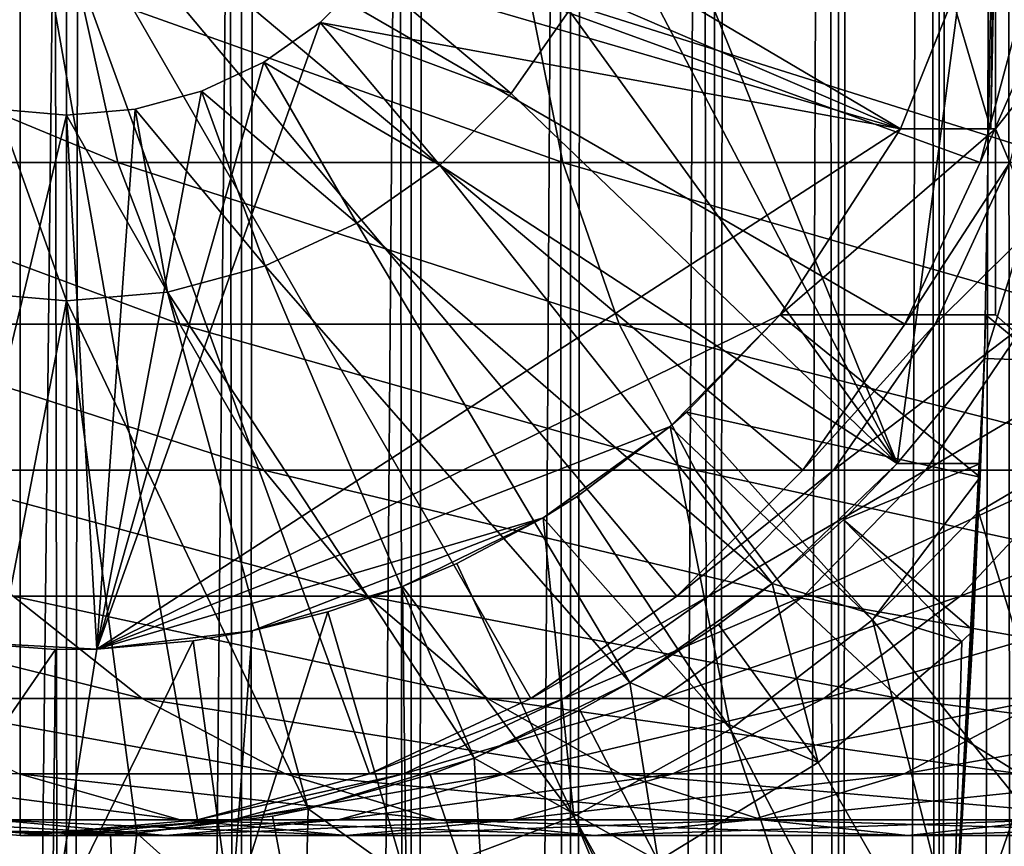
# Model space of a CAD drawing. Extents: x 0 to 550, y 0 to 1216.
# Drawn here: x 25 to 35, y 69 to 78 of the extents above; entities that cross this region are included whole.
import ezdxf

# ---------------------------------------------------------------- set-up
doc = ezdxf.new("R2010")
doc.units = 0
doc.header["$MEASUREMENT"] = 0

msp = doc.modelspace()

# ---------------------------------------------------------------- linework, layer by layer
for points in [[(15.399998, 1.5, 35.650024), (15.399998, 1214.5, 35.650024), (37.899998, 1.5, 35.650024)], [(37.899998, 1.5, 35.650024), (15.399998, 1214.5, 35.650024), (37.899998, 1214.5, 35.650024)], [(37.899998, 1214.5, 65.650024), (19.4, 45.526279, 65.650024), (21.137777, 46.336617, 65.650024)], [(37.899998, 1214.5, 65.650024), (35.899998, 1180, 65.650024), (19.4, 45.526279, 65.650024)], [(21.137777, 46.336617, 65.650024), (22.989868, 46.832886, 65.650024), (37.899998, 1214.5, 65.650024)], [(37.899998, 1214.5, 65.650024), (22.989868, 46.832886, 65.650024), (24.9, 47, 65.650024)], [(25.4, 1214.5, 61.500023), (25.4, 1.5, 61.500023), (23.515915, 1214.5, 61.335186)], [(23.515915, 1214.5, 61.335186), (25.4, 1.5, 61.500023), (23.515915, 1.5, 61.335186)], [(23.515915, 1214.5, 39.964859), (23.515915, 1.5, 39.964859), (25.4, 1214.5, 39.800022)], [(25.4, 1214.5, 39.800022), (23.515915, 1.5, 39.964859), (25.4, 1.5, 39.800022)], [(37.899998, 1214.5, 65.650024), (24.9, 47, 65.650024), (26.810129, 46.832886, 65.650024)], [(25.4, 1214.5, 39.800022), (25.4, 1.5, 39.800022), (27.284081, 1214.5, 39.964859)], [(27.284081, 1214.5, 39.964859), (25.4, 1.5, 39.800022), (27.284081, 1.5, 39.964859)], [(27.284081, 1214.5, 61.335186), (27.284081, 1.5, 61.335186), (25.4, 1214.5, 61.500023)], [(25.4, 1214.5, 61.500023), (27.284081, 1.5, 61.335186), (25.4, 1.5, 61.500023)], [(26.810129, 46.832886, 65.650024), (28.66222, 46.336617, 65.650024), (37.899998, 1214.5, 65.650024)], [(27.284081, 1214.5, 39.964859), (27.284081, 1.5, 39.964859), (29.110916, 1214.5, 40.454357)], [(29.110916, 1214.5, 40.454357), (27.284081, 1.5, 39.964859), (29.110916, 1.5, 40.454357)], [(29.110916, 1214.5, 60.845688), (29.110916, 1.5, 60.845688), (27.284081, 1214.5, 61.335186)], [(27.284081, 1214.5, 61.335186), (29.110916, 1.5, 60.845688), (27.284081, 1.5, 61.335186)], [(37.899998, 1214.5, 65.650024), (28.66222, 46.336617, 65.650024), (30.399998, 45.526279, 65.650024)], [(29.110916, 1214.5, 40.454357), (29.110916, 1.5, 40.454357), (30.824999, 1214.5, 41.253647)], [(30.824999, 1214.5, 41.253647), (29.110916, 1.5, 40.454357), (30.824999, 1.5, 41.253647)], [(30.824999, 1214.5, 60.046398), (30.824999, 1.5, 60.046398), (29.110916, 1214.5, 60.845688)], [(29.110916, 1214.5, 60.845688), (30.824999, 1.5, 60.046398), (29.110916, 1.5, 60.845688)], [(37.899998, 1214.5, 65.650024), (30.399998, 45.526279, 65.650024), (31.970661, 44.426491, 65.650024)], [(30.824999, 1214.5, 41.253647), (30.824999, 1.5, 41.253647), (32.374245, 1214.5, 42.338444)], [(32.374245, 1214.5, 42.338444), (30.824999, 1.5, 41.253647), (32.374245, 1.5, 42.338444)], [(32.374245, 1214.5, 58.961605), (32.374245, 1.5, 58.961605), (30.824999, 1214.5, 60.046398)], [(30.824999, 1214.5, 60.046398), (32.374245, 1.5, 58.961605), (30.824999, 1.5, 60.046398)], [(31.970661, 44.426491, 65.650024), (33.326488, 43.070663, 65.650024), (37.899998, 1214.5, 65.650024)], [(32.374245, 1214.5, 42.338444), (32.374245, 1.5, 42.338444), (33.711582, 1214.5, 43.675777)], [(33.711582, 1214.5, 43.675777), (32.374245, 1.5, 42.338444), (33.711582, 1.5, 43.675777)], [(33.711582, 1214.5, 57.624268), (33.711582, 1.5, 57.624268), (32.374245, 1214.5, 58.961605)], [(32.374245, 1214.5, 58.961605), (33.711582, 1.5, 57.624268), (32.374245, 1.5, 58.961605)], [(37.899998, 1214.5, 65.650024), (33.326488, 43.070663, 65.650024), (34.426277, 41.5, 65.650024)], [(33.711582, 1214.5, 43.675777), (33.711582, 1.5, 43.675777), (34.796375, 1214.5, 45.225025)], [(34.796375, 1214.5, 45.225025), (33.711582, 1.5, 43.675777), (34.796375, 1.5, 45.225025)], [(34.796375, 1214.5, 56.075024), (34.796375, 1.5, 56.075024), (33.711582, 1214.5, 57.624268)], [(33.711582, 1214.5, 57.624268), (34.796375, 1.5, 56.075024), (33.711582, 1.5, 57.624268)], [(37.899998, 1214.5, 65.650024), (34.426277, 41.5, 65.650024), (35.236618, 39.762222, 65.650024)], [(34.796375, 1214.5, 45.225025), (34.796375, 1.5, 45.225025), (35.595665, 1214.5, 46.939106)], [(35.595665, 1214.5, 46.939106), (34.796375, 1.5, 45.225025), (35.595665, 1.5, 46.939106)], [(35.595665, 1214.5, 54.360943), (35.595665, 1.5, 54.360943), (34.796375, 1214.5, 56.075024)], [(34.796375, 1214.5, 56.075024), (35.595665, 1.5, 54.360943), (34.796375, 1.5, 56.075024)], [(35.236618, 39.762222, 65.650024), (35.732883, 37.91013, 65.650024), (37.899998, 1214.5, 65.650024)], [(19.4, 45.526279, 65.650024), (35.899998, 1180, 65.650024), (35.732883, 1178.089844, 65.650024)], [(19.4, 45.526279, 65.650024), (35.732883, 1178.089844, 65.650024), (35.236618, 1176.237793, 65.650024)], [(35.236618, 1176.237793, 65.650024), (34.426277, 1174.5, 65.650024), (19.4, 45.526279, 65.650024)], [(34.426277, 1174.5, 65.650024), (33.326488, 1172.929321, 65.650024), (19.4, 45.526279, 65.650024)], [(19.4, 45.526279, 65.650024), (33.326488, 1172.929321, 65.650024), (31.970661, 1171.573486, 65.650024)], [(19.4, 45.526279, 65.650024), (31.970661, 1171.573486, 65.650024), (30.399998, 1170.473755, 65.650024)], [(30.399998, 1170.473755, 65.650024), (28.66222, 1169.663452, 65.650024), (19.4, 45.526279, 65.650024)], [(19.4, 45.526279, 65.650024), (28.66222, 1169.663452, 65.650024), (26.810129, 1169.167114, 65.650024)], [(24.9, 1169, 65.650024), (22.989868, 1169.167114, 65.650024), (15.399998, 41.545269, 65.650024)], [(24.9, 1169, 65.650024), (15.399998, 41.545269, 65.650024), (26.810129, 1169.167114, 65.650024)], [(26.810129, 1169.167114, 65.650024), (15.399998, 41.545269, 65.650024), (16.473509, 43.070663, 65.650024)], [(26.810129, 1169.167114, 65.650024), (16.473509, 43.070663, 65.650024), (17.829334, 44.426491, 65.650024)], [(19.4, 45.526279, 65.650024), (26.810129, 1169.167114, 65.650024), (17.829334, 44.426491, 65.650024)], [(34.344273, 73, 3.650023), (31.555046, 79.914696, 3.650023), (35.399998, 81, 3.650023)], [(35.282677, 74.131287, 3.650023), (34.344273, 73, 3.650023), (35.399998, 81, 3.650023)], [(35.399998, 81, 0.650024), (37.399998, 81, 0.650024), (35.282677, 74.131287, 0.650024)], [(35.282677, 74.131287, 0.650024), (37.399998, 81, 0.650024), (37.281509, 74.062981, 0.650024)], [(35.282677, 74.131287, 0.650024), (35.282677, 74.131287, 3.650023), (35.399998, 81, 0.650024)], [(35.399998, 81, 0.650024), (35.282677, 74.131287, 3.650023), (35.399998, 81, 3.650023)], [(35.375538, 77.863373, 33.107071), (35.351864, 76.599998, 35.650024), (35.399998, 81, 35.650024)], [(35.399998, 81, 35.650024), (35.351864, 76.599998, 35.650024), (35.399998, 76.599998, 35.650024)], [(35.399998, 76.599998, 35.650024), (36.884106, 78.462257, 35.650024), (35.399998, 81, 35.650024)], [(14.563379, 76.237778, 64.650024), (14.067113, 78.089867, 64.650024), (24.899998, 80, 64.650024)], [(24.899998, 80, 64.650024), (15.373718, 74.5, 64.650024), (14.563379, 76.237778, 64.650024)], [(24.899998, 80, 64.650024), (16.473509, 72.929337, 64.650024), (15.373718, 74.5, 64.650024)], [(17.829334, 71.573509, 64.650024), (16.473509, 72.929337, 64.650024), (24.899998, 80, 64.650024)], [(24.899998, 80, 64.650024), (19.399998, 70.473717, 64.650024), (17.829334, 71.573509, 64.650024)], [(24.899998, 80, 64.650024), (21.137777, 69.663383, 64.650024), (19.399998, 70.473717, 64.650024)], [(22.989868, 69.167114, 64.650024), (21.137777, 69.663383, 64.650024), (24.899998, 80, 64.650024)], [(24.899998, 80, 64.650024), (24.899998, 69, 64.650024), (22.989868, 69.167114, 64.650024)], [(28.66222, 69.663383, 64.650024), (26.810129, 69.167114, 64.650024), (24.899998, 80, 64.650024)], [(24.899998, 80, 64.650024), (26.810129, 69.167114, 64.650024), (24.899998, 69, 64.650024)], [(33.326488, 72.929337, 64.650024), (31.970663, 71.573509, 64.650024), (24.899998, 80, 64.650024)], [(24.899998, 80, 64.650024), (31.970663, 71.573509, 64.650024), (30.399998, 70.473717, 64.650024)], [(24.899998, 80, 64.650024), (30.399998, 70.473717, 64.650024), (28.66222, 69.663383, 64.650024)], [(35.732883, 78.089867, 64.650024), (35.236618, 76.237778, 64.650024), (24.899998, 80, 64.650024)], [(24.899998, 80, 64.650024), (35.236618, 76.237778, 64.650024), (34.426277, 74.5, 64.650024)], [(24.899998, 80, 64.650024), (34.426277, 74.5, 64.650024), (33.326488, 72.929337, 64.650024)], [(34.344273, 73, 3.650023), (31.273077, 78.862373, 3.650023), (31.555046, 79.914696, 3.650023)], [(34.379974, 76.599998, 5.650023), (29.393692, 79.546417, 5.650023), (29.080606, 78.875, 5.650023)], [(34.942265, 78.009163, 5.650023), (29.393692, 79.546417, 5.650023), (34.379974, 76.599998, 5.650023)], [(29.080606, 78.875, 5.650023), (28.655687, 78.26815, 5.650023), (34.379974, 76.599998, 5.650023)], [(30.812656, 77.875, 3.650023), (31.273077, 78.862373, 3.650023), (34.344273, 73, 3.650023)], [(35.399998, 76.599998, 35.650024), (36.756981, 73.388374, 35.650024), (36.884106, 78.462257, 35.650024)], [(34.379974, 76.599998, 5.650023), (28.655687, 78.26815, 5.650023), (28.131845, 77.744308, 5.650023)], [(28.131845, 77.744308, 0.850024), (28.131845, 77.744308, 5.650023), (28.655687, 78.26815, 0.850024)], [(28.655687, 78.26815, 0.850024), (28.131845, 77.744308, 5.650023), (28.655687, 78.26815, 5.650023)], [(28.655687, 78.26815, 0.850024), (30.187777, 76.982574, 0.850024), (28.131845, 77.744308, 0.850024)], [(28.655687, 78.26815, 0.850024), (30.812656, 77.875, 0.850024), (30.187777, 76.982574, 0.850024)], [(25.543579, 78.089867, 129.479294), (21.49333, 78.089867, 122.779366), (25.952, 76.237778, 129.197388)], [(25.952, 76.237778, 129.197388), (21.49333, 78.089867, 122.779366), (21.932751, 76.237778, 122.548744)], [(30.371887, 78.089867, 135.642181), (25.543579, 78.089867, 129.479294), (30.743347, 76.237778, 135.313095)], [(30.743347, 76.237778, 135.313095), (25.543579, 78.089867, 129.479294), (25.952, 76.237778, 129.197388)], [(35.907845, 78.089867, 141.178131), (30.371887, 78.089867, 135.642181), (36.236927, 76.237778, 140.806671)], [(36.236927, 76.237778, 140.806671), (30.371887, 78.089867, 135.642181), (30.743347, 76.237778, 135.313095)], [(35.236618, 76.237778, 92.650024), (35.236618, 76.237778, 64.650024), (35.732883, 78.089867, 64.650024)], [(35.236618, 76.237778, 92.650024), (35.732883, 78.089867, 64.650024), (35.732883, 78.089867, 92.650024)], [(35.554974, 76.237778, 97.913063), (35.236618, 76.237778, 92.650024), (36.047619, 78.089867, 97.853249)], [(36.047619, 78.089867, 97.853249), (35.236618, 76.237778, 92.650024), (35.732883, 78.089867, 92.650024)], [(34.939537, 78.000465, 32.650024), (34.942265, 78.009163, 5.650023), (34.379974, 76.599998, 5.650023)], [(34.939537, 78.000465, 32.650024), (34.379974, 76.599998, 32.650024), (35.351673, 76.599716, 33.530441)], [(34.939537, 78.000465, 32.650024), (34.379974, 76.599998, 5.650023), (34.379974, 76.599998, 32.650024)], [(35.351673, 76.599716, 33.530441), (35.375538, 77.863373, 33.107071), (34.939537, 78.000465, 32.650024)], [(30.187777, 76.982574, 3.650023), (30.187777, 76.982574, 0.850024), (30.812656, 77.875, 0.850024)], [(30.187777, 76.982574, 3.650023), (30.812656, 77.875, 0.850024), (30.812656, 77.875, 3.650023)], [(30.187777, 76.982574, 3.650023), (30.812656, 77.875, 3.650023), (34.344273, 73, 3.650023)], [(35.351673, 76.599716, 33.530441), (35.351864, 76.599998, 35.650024), (35.375538, 77.863373, 33.107071)], [(34.379974, 76.599998, 5.650023), (28.131845, 77.744308, 5.650023), (25.724665, 71.005272, 5.650023)], [(25.724665, 71.005272, 5.650023), (28.131845, 77.744308, 5.650023), (27.524998, 77.319389, 5.650023)], [(27.524998, 77.319389, 0.850024), (27.524998, 77.319389, 5.650023), (28.131845, 77.744308, 0.850024)], [(28.131845, 77.744308, 0.850024), (27.524998, 77.319389, 5.650023), (28.131845, 77.744308, 5.650023)], [(28.131845, 77.744308, 0.850024), (29.417421, 76.212219, 0.850024), (27.524998, 77.319389, 0.850024)], [(28.131845, 77.744308, 0.850024), (30.187777, 76.982574, 0.850024), (29.417421, 76.212219, 0.850024)], [(25.724665, 71.005272, 5.650023), (27.524998, 77.319389, 5.650023), (26.853584, 77.00631, 5.650023)], [(26.853584, 77.00631, 0.850024), (26.853584, 77.00631, 5.650023), (27.524998, 77.319389, 0.850024)], [(27.524998, 77.319389, 0.850024), (26.853584, 77.00631, 5.650023), (27.524998, 77.319389, 5.650023)], [(27.524998, 77.319389, 0.850024), (28.524998, 75.587341, 0.850024), (26.853584, 77.00631, 0.850024)], [(27.524998, 77.319389, 0.850024), (29.417421, 76.212219, 0.850024), (28.524998, 75.587341, 0.850024)], [(26.138002, 76.814568, 5.650023), (25.724665, 71.005272, 5.650023), (26.853584, 77.00631, 5.650023)], [(26.138002, 76.814568, 0.850024), (26.138002, 76.814568, 5.650023), (26.853584, 77.00631, 0.850024)], [(26.853584, 77.00631, 0.850024), (26.138002, 76.814568, 5.650023), (26.853584, 77.00631, 5.650023)], [(26.853584, 77.00631, 0.850024), (27.537624, 75.126923, 0.850024), (26.138002, 76.814568, 0.850024)], [(26.853584, 77.00631, 0.850024), (28.524998, 75.587341, 0.850024), (27.537624, 75.126923, 0.850024)], [(29.417421, 76.212219, 3.650023), (29.417421, 76.212219, 0.850024), (30.187777, 76.982574, 0.850024)], [(29.417421, 76.212219, 3.650023), (30.187777, 76.982574, 0.850024), (30.187777, 76.982574, 3.650023)], [(30.187777, 76.982574, 3.650023), (34.344273, 73, 3.650023), (29.417421, 76.212219, 3.650023)], [(24.661993, 76.814568, 5.650023), (24.041286, 71.092735, 5.650023), (25.399998, 76.75, 5.650023)], [(25.399998, 76.75, 5.650023), (24.041286, 71.092735, 5.650023), (25.724665, 71.005272, 5.650023)], [(24.661993, 76.814568, 0.850024), (25.399998, 74.75, 0.850024), (24.314697, 74.844948, 0.850024)], [(24.661993, 76.814568, 0.850024), (24.661993, 76.814568, 5.650023), (25.399998, 76.75, 0.850024)], [(25.399998, 76.75, 0.850024), (24.661993, 76.814568, 5.650023), (25.399998, 76.75, 5.650023)], [(25.399998, 76.75, 0.850024), (25.399998, 74.75, 0.850024), (24.661993, 76.814568, 0.850024)], [(25.399998, 76.75, 5.650023), (25.724665, 71.005272, 5.650023), (26.138002, 76.814568, 5.650023)], [(25.399998, 76.75, 0.850024), (25.399998, 76.75, 5.650023), (26.138002, 76.814568, 0.850024)], [(26.138002, 76.814568, 0.850024), (25.399998, 76.75, 5.650023), (26.138002, 76.814568, 5.650023)], [(26.138002, 76.814568, 0.850024), (26.4853, 74.844948, 0.850024), (25.399998, 76.75, 0.850024)], [(25.399998, 76.75, 0.850024), (26.4853, 74.844948, 0.850024), (25.399998, 74.75, 0.850024)], [(26.138002, 76.814568, 0.850024), (27.537624, 75.126923, 0.850024), (26.4853, 74.844948, 0.850024)], [(33.083748, 74.599998, 5.650023), (34.379974, 76.599998, 5.650023), (25.724665, 71.005272, 5.650023)], [(33.083748, 74.599998, 5.650023), (35.399998, 74.599998, 5.650023), (35.399998, 76.599998, 5.650023)], [(35.399998, 76.599998, 5.650023), (34.379974, 76.599998, 5.650023), (33.083748, 74.599998, 5.650023)], [(35.351673, 76.599716, 33.530441), (34.379974, 76.599998, 32.650024), (34.379974, 76.599998, 5.650023)], [(34.379974, 76.599998, 5.650023), (35.399998, 76.599998, 5.650023), (35.351673, 76.599716, 33.530441)], [(35.351673, 76.599716, 33.530441), (35.399998, 76.599998, 5.650023), (35.399998, 76.599998, 35.650024)], [(35.351673, 76.599716, 33.530441), (35.399998, 76.599998, 35.650024), (35.351864, 76.599998, 35.650024)], [(35.399998, 76.599998, 35.650024), (35.399998, 76.599998, 5.650023), (35.399998, 74.599998, 35.650024)], [(35.399998, 74.599998, 35.650024), (35.399998, 76.599998, 5.650023), (35.399998, 74.599998, 5.650023)], [(35.399998, 74.599998, 35.650024), (36.756981, 73.388374, 35.650024), (35.399998, 76.599998, 35.650024)], [(25.952, 76.237778, 129.197388), (21.932751, 76.237778, 122.548744), (26.618895, 74.5, 128.737061)], [(26.618895, 74.5, 128.737061), (21.932751, 76.237778, 122.548744), (22.65027, 74.5, 122.172157)], [(30.743347, 76.237778, 135.313095), (25.952, 76.237778, 129.197388), (31.349895, 74.5, 134.775742)], [(31.349895, 74.5, 134.775742), (25.952, 76.237778, 129.197388), (26.618895, 74.5, 128.737061)], [(36.236927, 76.237778, 140.806671), (30.743347, 76.237778, 135.313095), (36.774284, 74.5, 140.200119)], [(36.774284, 74.5, 140.200119), (30.743347, 76.237778, 135.313095), (31.349895, 74.5, 134.775742)], [(34.426277, 74.5, 92.650024), (34.426277, 74.5, 64.650024), (35.236618, 76.237778, 64.650024)], [(34.426277, 74.5, 92.650024), (35.236618, 76.237778, 64.650024), (35.236618, 76.237778, 92.650024)], [(34.750542, 74.5, 98.010742), (34.426277, 74.5, 92.650024), (35.554974, 76.237778, 97.913063)], [(35.554974, 76.237778, 97.913063), (34.426277, 74.5, 92.650024), (35.236618, 76.237778, 92.650024)], [(35.718605, 74.5, 103.293282), (34.750542, 74.5, 98.010742), (36.505394, 76.237778, 103.099358)], [(36.505394, 76.237778, 103.099358), (34.750542, 74.5, 98.010742), (35.554974, 76.237778, 97.913063)], [(28.524998, 75.587341, 3.650023), (28.524998, 75.587341, 0.850024), (29.417421, 76.212219, 0.850024)], [(28.524998, 75.587341, 3.650023), (29.417421, 76.212219, 0.850024), (29.417421, 76.212219, 3.650023)], [(29.417421, 76.212219, 3.650023), (32.996391, 71.710495, 3.650023), (28.524998, 75.587341, 3.650023)], [(29.417421, 76.212219, 3.650023), (34.344273, 73, 3.650023), (32.996391, 71.710495, 3.650023)], [(27.537624, 75.126923, 3.650023), (27.537624, 75.126923, 0.850024), (28.524998, 75.587341, 0.850024)], [(27.537624, 75.126923, 3.650023), (28.524998, 75.587341, 0.850024), (28.524998, 75.587341, 3.650023)], [(28.524998, 75.587341, 3.650023), (31.464952, 70.64547, 3.650023), (27.537624, 75.126923, 3.650023)], [(28.524998, 75.587341, 3.650023), (32.996391, 71.710495, 3.650023), (31.464952, 70.64547, 3.650023)], [(26.4853, 74.844948, 3.650023), (26.4853, 74.844948, 0.850024), (27.537624, 75.126923, 0.850024)], [(26.4853, 74.844948, 3.650023), (27.537624, 75.126923, 0.850024), (27.537624, 75.126923, 3.650023)], [(27.537624, 75.126923, 3.650023), (29.786961, 69.830643, 3.650023), (26.4853, 74.844948, 3.650023)], [(27.537624, 75.126923, 3.650023), (31.464952, 70.64547, 3.650023), (29.786961, 69.830643, 3.650023)], [(25.399998, 74.75, 3.650023), (24.290905, 69.051361, 3.650023), (24.314697, 74.844948, 3.650023)], [(24.314697, 74.844948, 3.650023), (24.314697, 74.844948, 0.850024), (25.399998, 74.75, 0.850024)], [(24.314697, 74.844948, 3.650023), (25.399998, 74.75, 0.850024), (25.399998, 74.75, 3.650023)], [(25.399998, 74.75, 3.650023), (25.399998, 74.75, 0.850024), (26.4853, 74.844948, 0.850024)], [(25.399998, 74.75, 3.650023), (26.4853, 74.844948, 0.850024), (26.4853, 74.844948, 3.650023)], [(26.4853, 74.844948, 3.650023), (28.002964, 69.285713, 3.650023), (25.399998, 74.75, 3.650023)], [(26.4853, 74.844948, 3.650023), (29.786961, 69.830643, 3.650023), (28.002964, 69.285713, 3.650023)], [(25.399998, 74.75, 3.650023), (26.156071, 69.023842, 3.650023), (24.290905, 69.051361, 3.650023)], [(25.399998, 74.75, 3.650023), (28.002964, 69.285713, 3.650023), (26.156071, 69.023842, 3.650023)], [(33.083748, 74.599998, 5.650023), (25.724665, 71.005272, 5.650023), (31.899607, 73.400322, 5.650023)], [(32.073708, 73.552742, 32.650024), (33.083748, 74.599998, 5.650023), (31.899607, 73.400322, 5.650023)], [(35.235031, 72.855614, 35.419476), (33.083748, 74.599998, 32.650024), (32.073708, 73.552742, 32.650024)], [(33.083748, 74.599998, 32.650024), (33.083748, 74.599998, 5.650023), (32.073708, 73.552742, 32.650024)], [(35.29813, 74.599991, 34.437004), (33.083748, 74.599998, 32.650024), (35.235031, 72.855614, 35.419476)], [(35.29813, 74.599991, 34.437004), (35.399998, 74.599998, 5.650023), (33.083748, 74.599998, 32.650024)], [(33.083748, 74.599998, 32.650024), (35.399998, 74.599998, 5.650023), (33.083748, 74.599998, 5.650023)], [(35.21949, 72.480751, 35.650024), (35.298145, 74.599998, 35.650024), (35.235031, 72.855614, 35.419476)], [(36.756981, 73.388374, 35.650024), (35.298145, 74.599998, 35.650024), (35.21949, 72.480751, 35.650024)], [(35.235031, 72.855614, 35.419476), (35.298145, 74.599998, 35.650024), (35.29813, 74.599991, 34.437004)], [(35.298145, 74.599998, 35.650024), (35.399998, 74.599998, 35.650024), (35.29813, 74.599991, 34.437004)], [(35.29813, 74.599991, 34.437004), (35.399998, 74.599998, 35.650024), (35.399998, 74.599998, 5.650023)], [(35.399998, 74.599998, 35.650024), (35.298145, 74.599998, 35.650024), (36.756981, 73.388374, 35.650024)], [(26.618895, 74.5, 128.737061), (22.65027, 74.5, 122.172157), (27.524006, 72.929337, 128.112305)], [(27.524006, 72.929337, 128.112305), (22.65027, 74.5, 122.172157), (23.624088, 72.929337, 121.661057)], [(31.349895, 74.5, 134.775742), (26.618895, 74.5, 128.737061), (32.1731, 72.929337, 134.046448)], [(32.1731, 72.929337, 134.046448), (26.618895, 74.5, 128.737061), (27.524006, 72.929337, 128.112305)], [(36.774284, 74.5, 140.200119), (31.349895, 74.5, 134.775742), (37.503578, 72.929337, 139.376923)], [(37.503578, 72.929337, 139.376923), (31.349895, 74.5, 134.775742), (32.1731, 72.929337, 134.046448)], [(33.326488, 72.929337, 92.650024), (33.326488, 72.929337, 64.650024), (34.426277, 74.5, 64.650024)], [(33.326488, 72.929337, 92.650024), (34.426277, 74.5, 64.650024), (34.426277, 74.5, 92.650024)], [(33.658772, 72.929337, 98.143303), (33.326488, 72.929337, 92.650024), (34.750542, 74.5, 98.010742)], [(34.750542, 74.5, 98.010742), (33.326488, 72.929337, 92.650024), (34.426277, 74.5, 92.650024)], [(34.650772, 72.929337, 103.55648), (33.658772, 72.929337, 98.143303), (35.718605, 74.5, 103.293282)], [(35.718605, 74.5, 103.293282), (33.658772, 72.929337, 98.143303), (34.750542, 74.5, 98.010742)], [(36.288025, 72.929337, 108.810616), (34.650772, 72.929337, 103.55648), (37.316349, 74.5, 108.420624)], [(37.316349, 74.5, 108.420624), (34.650772, 72.929337, 103.55648), (35.718605, 74.5, 103.293282)], [(35.282677, 74.131287, 3.650023), (35.240829, 73, 3.650023), (34.344273, 73, 3.650023)], [(35.282677, 74.131287, 0.650024), (37.281509, 74.062981, 0.650024), (34.930843, 67.270584, 0.650024)], [(34.930843, 67.270584, 0.650024), (35.240829, 73, 3.650023), (35.282677, 74.131287, 0.650024)], [(35.282677, 74.131287, 0.650024), (35.240829, 73, 3.650023), (35.282677, 74.131287, 3.650023)], [(34.930843, 67.270584, 0.650024), (37.281509, 74.062981, 0.650024), (36.926182, 67.134056, 0.650024)], [(34.075817, 71.318565, 35.650024), (32.073708, 73.552742, 32.650024), (31.899607, 73.400322, 32.650024)], [(32.073708, 73.552742, 32.650024), (31.899607, 73.400322, 5.650023), (31.899607, 73.400322, 32.650024)], [(35.235031, 72.855614, 35.419476), (32.073708, 73.552742, 32.650024), (34.075817, 71.318565, 35.650024)], [(31.899607, 73.400322, 5.650023), (25.724665, 71.005272, 5.650023), (30.530787, 72.416588, 5.650023)], [(30.89855, 72.6474, 32.650024), (31.899607, 73.400322, 5.650023), (30.530787, 72.416588, 5.650023)], [(31.899607, 73.400322, 32.650024), (30.89855, 72.6474, 32.650024), (32.548115, 70.141624, 35.650024)], [(31.899607, 73.400322, 32.650024), (31.899607, 73.400322, 5.650023), (30.89855, 72.6474, 32.650024)], [(34.075817, 71.318565, 35.650024), (31.899607, 73.400322, 32.650024), (32.548115, 70.141624, 35.650024)], [(36.756981, 73.388374, 35.650024), (35.21949, 72.480751, 35.650024), (36.502815, 68.319267, 35.650024)], [(33.765156, 72.396271, 31.821596), (32.996391, 71.710495, 3.650023), (34.344273, 73, 3.650023)], [(33.765156, 72.396271, 31.821596), (34.344273, 73, 31.821596), (35.240757, 72.999802, 32.503609)], [(33.765156, 72.396271, 31.821596), (34.344273, 73, 3.650023), (34.344273, 73, 31.821596)], [(35.240757, 72.999802, 32.503609), (35.161343, 71.205025, 33.650024), (33.765156, 72.396271, 31.821596)], [(35.240829, 73, 3.650023), (35.240757, 72.999802, 32.503609), (34.344273, 73, 3.650023)], [(34.344273, 73, 3.650023), (35.240757, 72.999802, 32.503609), (34.344273, 73, 31.821596)], [(35.161343, 71.205025, 33.650024), (35.240829, 73, 3.650023), (34.930843, 67.270584, 0.650024)], [(35.240757, 72.999802, 32.503609), (35.240829, 73, 3.650023), (35.161343, 71.205025, 33.650024)], [(27.524006, 72.929337, 128.112305), (23.624088, 72.929337, 121.661057), (28.639828, 71.573509, 127.342117)], [(28.639828, 71.573509, 127.342117), (23.624088, 72.929337, 121.661057), (24.824612, 71.573509, 121.030975)], [(32.1731, 72.929337, 134.046448), (27.524006, 72.929337, 128.112305), (33.18795, 71.573509, 133.147354)], [(33.18795, 71.573509, 133.147354), (27.524006, 72.929337, 128.112305), (28.639828, 71.573509, 127.342117)], [(31.970663, 71.573509, 92.650024), (31.970663, 71.573509, 64.650024), (33.326488, 72.929337, 64.650024)], [(31.970663, 71.573509, 92.650024), (33.326488, 72.929337, 64.650024), (33.326488, 72.929337, 92.650024)], [(32.312828, 71.573509, 98.306732), (31.970663, 71.573509, 92.650024), (33.658772, 72.929337, 98.143303)], [(33.658772, 72.929337, 98.143303), (31.970663, 71.573509, 92.650024), (33.326488, 72.929337, 92.650024)], [(37.503578, 72.929337, 139.376923), (32.1731, 72.929337, 134.046448), (38.402657, 71.573509, 138.362076)], [(38.402657, 71.573509, 138.362076), (32.1731, 72.929337, 134.046448), (33.18795, 71.573509, 133.147354)], [(33.334343, 71.573509, 103.880951), (32.312828, 71.573509, 98.306732), (34.650772, 72.929337, 103.55648)], [(34.650772, 72.929337, 103.55648), (32.312828, 71.573509, 98.306732), (33.658772, 72.929337, 98.143303)], [(35.020306, 71.573509, 109.291397), (33.334343, 71.573509, 103.880951), (36.288025, 72.929337, 108.810616)], [(36.288025, 72.929337, 108.810616), (33.334343, 71.573509, 103.880951), (34.650772, 72.929337, 103.55648)], [(34.075817, 71.318565, 35.650024), (35.21949, 72.480751, 35.650024), (35.235031, 72.855614, 35.419476)], [(37.346134, 71.573509, 114.459175), (35.020306, 71.573509, 109.291397), (38.546658, 72.929337, 113.829086)], [(38.546658, 72.929337, 113.829086), (35.020306, 71.573509, 109.291397), (36.288025, 72.929337, 108.810616)], [(32.548115, 70.141624, 35.650024), (30.89855, 72.6474, 32.650024), (30.530787, 72.416588, 32.650024)], [(30.89855, 72.6474, 32.650024), (30.530787, 72.416588, 5.650023), (30.530787, 72.416588, 32.650024)], [(30.530787, 72.416588, 5.650023), (25.724665, 71.005272, 5.650023), (27.398819, 71.201797, 5.650023)], [(30.530787, 72.416588, 5.650023), (27.398819, 71.201797, 5.650023), (29.016178, 71.676735, 5.650023)], [(29.602392, 71.925865, 32.650024), (30.530787, 72.416588, 5.650023), (29.016178, 71.676735, 5.650023)], [(30.530787, 72.416588, 32.650024), (29.602392, 71.925865, 32.650024), (30.86311, 69.203629, 35.650024)], [(30.530787, 72.416588, 32.650024), (30.530787, 72.416588, 5.650023), (29.602392, 71.925865, 32.650024)], [(32.548115, 70.141624, 35.650024), (30.530787, 72.416588, 32.650024), (30.86311, 69.203629, 35.650024)], [(36.502815, 68.319267, 35.650024), (35.21949, 72.480751, 35.650024), (34.075817, 71.318565, 35.650024)], [(33.765156, 72.396271, 31.821596), (35.039745, 71.085327, 33.650024), (32.996391, 71.710495, 31.821596)], [(32.996391, 71.710495, 31.821596), (32.996391, 71.710495, 3.650023), (33.765156, 72.396271, 31.821596)], [(33.765156, 72.396271, 31.821596), (35.161343, 71.205025, 33.650024), (35.039745, 71.085327, 33.650024)], [(30.86311, 69.203629, 35.650024), (29.602392, 71.925865, 32.650024), (29.016178, 71.676735, 32.650024)], [(29.602392, 71.925865, 32.650024), (29.016178, 71.676735, 5.650023), (29.016178, 71.676735, 32.650024)], [(28.213753, 71.404022, 32.650024), (29.016178, 71.676735, 5.650023), (27.398819, 71.201797, 5.650023)], [(29.057878, 68.52523, 35.650024), (29.016178, 71.676735, 32.650024), (28.213753, 71.404022, 32.650024)], [(29.016178, 71.676735, 32.650024), (29.016178, 71.676735, 5.650023), (28.213753, 71.404022, 32.650024)], [(30.86311, 69.203629, 35.650024), (29.016178, 71.676735, 32.650024), (29.057878, 68.52523, 35.650024)], [(32.420742, 71.268135, 31.821596), (31.464952, 70.64547, 3.650023), (32.996391, 71.710495, 3.650023)], [(32.996391, 71.710495, 31.821596), (33.490482, 69.785301, 33.650024), (32.420742, 71.268135, 31.821596)], [(32.420742, 71.268135, 31.821596), (32.996391, 71.710495, 3.650023), (32.996391, 71.710495, 31.821596)], [(32.996391, 71.710495, 31.821596), (35.039745, 71.085327, 33.650024), (33.490482, 69.785301, 33.650024)], [(24.824612, 71.573509, 121.030975), (21.797935, 71.573509, 114.305977), (26.215364, 70.473717, 120.301048)], [(26.215364, 70.473717, 120.301048), (21.797935, 71.573509, 114.305977), (23.266533, 70.473717, 113.749016)], [(28.639828, 71.573509, 127.342117), (24.824612, 71.573509, 121.030975), (29.932459, 70.473717, 126.449875)], [(29.932459, 70.473717, 126.449875), (24.824612, 71.573509, 121.030975), (26.215364, 70.473717, 120.301048)], [(33.18795, 71.573509, 133.147354), (28.639828, 71.573509, 127.342117), (34.363609, 70.473717, 132.10582)], [(34.363609, 70.473717, 132.10582), (28.639828, 71.573509, 127.342117), (29.932459, 70.473717, 126.449875)], [(30.399998, 70.473717, 92.650024), (30.399998, 70.473717, 64.650024), (31.970663, 71.573509, 64.650024)], [(30.399998, 70.473717, 92.650024), (31.970663, 71.573509, 64.650024), (31.970663, 71.573509, 92.650024)], [(30.753618, 70.473717, 98.496048), (30.399998, 70.473717, 92.650024), (32.312828, 71.573509, 98.306732)], [(32.312828, 71.573509, 98.306732), (30.399998, 70.473717, 92.650024), (31.970663, 71.573509, 92.650024)], [(31.80932, 70.473717, 104.256836), (30.753618, 70.473717, 98.496048), (33.334343, 71.573509, 103.880951)], [(33.334343, 71.573509, 103.880951), (30.753618, 70.473717, 98.496048), (32.312828, 71.573509, 98.306732)], [(33.551712, 70.473717, 109.848358), (31.80932, 70.473717, 104.256836), (35.020306, 71.573509, 109.291397)], [(35.020306, 71.573509, 109.291397), (31.80932, 70.473717, 104.256836), (33.334343, 71.573509, 103.880951)], [(38.402657, 71.573509, 138.362076), (33.18795, 71.573509, 133.147354), (39.444199, 70.473717, 137.186417)], [(39.444199, 70.473717, 137.186417), (33.18795, 71.573509, 133.147354), (34.363609, 70.473717, 132.10582)], [(35.955379, 70.473717, 115.189095), (33.551712, 70.473717, 109.848358), (37.346134, 71.573509, 114.459175)], [(37.346134, 71.573509, 114.459175), (33.551712, 70.473717, 109.848358), (35.020306, 71.573509, 109.291397)], [(29.057878, 68.52523, 35.650024), (28.213753, 71.404022, 32.650024), (27.172152, 68.121353, 35.650024)], [(28.213753, 71.404022, 32.650024), (27.398819, 71.201797, 32.650024), (27.172152, 68.121353, 35.650024)], [(28.213753, 71.404022, 32.650024), (27.398819, 71.201797, 5.650023), (27.398819, 71.201797, 32.650024)], [(32.420742, 71.268135, 31.821596), (33.490482, 69.785301, 33.650024), (31.464952, 70.64547, 31.821596)], [(31.464952, 70.64547, 31.821596), (31.464952, 70.64547, 3.650023), (32.420742, 71.268135, 31.821596)], [(36.121761, 63.25811, 35.650024), (34.075817, 71.318565, 35.650024), (32.548115, 70.141624, 35.650024)], [(36.502815, 68.319267, 35.650024), (34.075817, 71.318565, 35.650024), (36.121761, 63.25811, 35.650024)], [(26.763193, 71.093353, 32.650024), (27.398819, 71.201797, 5.650023), (25.724665, 71.005272, 5.650023)], [(27.172152, 68.121353, 35.650024), (27.398819, 71.201797, 32.650024), (26.763193, 71.093353, 32.650024)], [(27.398819, 71.201797, 32.650024), (27.398819, 71.201797, 5.650023), (26.763193, 71.093353, 32.650024)], [(35.161343, 71.205025, 33.650024), (34.930843, 67.270584, 33.650024), (35.039745, 71.085327, 33.650024)], [(35.161343, 71.205025, 33.650024), (34.930843, 67.270584, 0.650024), (34.930843, 67.270584, 33.650024)], [(25.282635, 71.000687, 32.650024), (24.041286, 71.092735, 32.650024), (23.326057, 68.166496, 35.650024)], [(25.282635, 71.000687, 32.650024), (25.724665, 71.005272, 5.650023), (24.041286, 71.092735, 5.650023)], [(25.282635, 71.000687, 32.650024), (24.041286, 71.092735, 5.650023), (24.041286, 71.092735, 32.650024)], [(27.172152, 68.121353, 35.650024), (26.763193, 71.093353, 32.650024), (25.247425, 68.000893, 35.650024)], [(26.763193, 71.093353, 32.650024), (25.724665, 71.005272, 32.650024), (25.247425, 68.000893, 35.650024)], [(26.763193, 71.093353, 32.650024), (25.724665, 71.005272, 5.650023), (25.724665, 71.005272, 32.650024)], [(35.039745, 71.085327, 33.650024), (34.930843, 67.270584, 33.650024), (33.490482, 69.785301, 33.650024)], [(25.247425, 68.000893, 35.650024), (25.282635, 71.000687, 32.650024), (23.326057, 68.166496, 35.650024)], [(25.247425, 68.000893, 35.650024), (25.724665, 71.005272, 32.650024), (25.282635, 71.000687, 32.650024)], [(25.724665, 71.005272, 32.650024), (25.724665, 71.005272, 5.650023), (25.282635, 71.000687, 32.650024)], [(30.926151, 70.34816, 31.821596), (29.786961, 69.830643, 3.650023), (31.464952, 70.64547, 3.650023)], [(31.464952, 70.64547, 31.821596), (31.768166, 68.725151, 33.650024), (30.926151, 70.34816, 31.821596)], [(30.926151, 70.34816, 31.821596), (31.464952, 70.64547, 3.650023), (31.464952, 70.64547, 31.821596)], [(31.464952, 70.64547, 31.821596), (33.490482, 69.785301, 33.650024), (31.768166, 68.725151, 33.650024)], [(26.215364, 70.473717, 120.301048), (23.266533, 70.473717, 113.749016), (27.754091, 69.663383, 119.493469)], [(27.754091, 69.663383, 119.493469), (23.266533, 70.473717, 113.749016), (24.891382, 69.663383, 113.13279)], [(29.932459, 70.473717, 126.449875), (26.215364, 70.473717, 120.301048), (31.362621, 69.663383, 125.462708)], [(31.362621, 69.663383, 125.462708), (26.215364, 70.473717, 120.301048), (27.754091, 69.663383, 119.493469)], [(28.66222, 69.663383, 92.650024), (28.66222, 69.663383, 64.650024), (30.399998, 70.473717, 64.650024)], [(28.66222, 69.663383, 92.650024), (30.399998, 70.473717, 64.650024), (30.399998, 70.473717, 92.650024)], [(29.028509, 69.663383, 98.705521), (28.66222, 69.663383, 92.650024), (30.753618, 70.473717, 98.496048)], [(30.753618, 70.473717, 98.496048), (28.66222, 69.663383, 92.650024), (30.399998, 70.473717, 92.650024)], [(30.122038, 69.663383, 104.672707), (29.028509, 69.663383, 98.705521), (31.80932, 70.473717, 104.256836)], [(31.80932, 70.473717, 104.256836), (29.028509, 69.663383, 98.705521), (30.753618, 70.473717, 98.496048)], [(34.363609, 70.473717, 132.10582), (29.932459, 70.473717, 126.449875), (35.664356, 69.663383, 130.953461)], [(35.664356, 69.663383, 130.953461), (29.932459, 70.473717, 126.449875), (31.362621, 69.663383, 125.462708)], [(31.926859, 69.663383, 110.464584), (30.122038, 69.663383, 104.672707), (33.551712, 70.473717, 109.848358)], [(33.551712, 70.473717, 109.848358), (30.122038, 69.663383, 104.672707), (31.80932, 70.473717, 104.256836)], [(34.416656, 69.663383, 115.996681), (31.926859, 69.663383, 110.464584), (35.955379, 70.473717, 115.189095)], [(35.955379, 70.473717, 115.189095), (31.926859, 69.663383, 110.464584), (33.551712, 70.473717, 109.848358)], [(39.444199, 70.473717, 137.186417), (34.363609, 70.473717, 132.10582), (40.596561, 69.663383, 135.885666)], [(40.596561, 69.663383, 135.885666), (34.363609, 70.473717, 132.10582), (35.664356, 69.663383, 130.953461)], [(37.555119, 69.663383, 121.188332), (34.416656, 69.663383, 115.996681), (38.985283, 70.473717, 120.201164)], [(38.985283, 70.473717, 120.201164), (34.416656, 69.663383, 115.996681), (35.955379, 70.473717, 115.189095)], [(30.926151, 70.34816, 31.821596), (31.768166, 68.725151, 33.650024), (29.786961, 69.830643, 31.821596)], [(29.786961, 69.830643, 31.821596), (29.786961, 69.830643, 3.650023), (30.926151, 70.34816, 31.821596)], [(35.837048, 60.272457, 35.650024), (32.548115, 70.141624, 35.650024), (30.86311, 69.203629, 35.650024)], [(36.121761, 63.25811, 35.650024), (32.548115, 70.141624, 35.650024), (35.837048, 60.272457, 35.650024)], [(29.313358, 69.656029, 31.821596), (28.002964, 69.285713, 3.650023), (29.786961, 69.830643, 3.650023)], [(29.786961, 69.830643, 31.821596), (29.909634, 67.927567, 33.650024), (29.313358, 69.656029, 31.821596)], [(29.313358, 69.656029, 31.821596), (29.786961, 69.830643, 3.650023), (29.786961, 69.830643, 31.821596)], [(29.786961, 69.830643, 31.821596), (31.768166, 68.725151, 33.650024), (29.909634, 67.927567, 33.650024)], [(33.490482, 69.785301, 33.650024), (34.930843, 67.270584, 33.650024), (31.768166, 68.725151, 33.650024)], [(24.891382, 69.663383, 113.13279), (22.816242, 69.663383, 106.473427), (26.623119, 69.167114, 112.476028)], [(26.623119, 69.167114, 112.476028), (22.816242, 69.663383, 106.473427), (24.614515, 69.167114, 106.030197)], [(27.754091, 69.663383, 119.493469), (24.891382, 69.663383, 113.13279), (29.394037, 69.167114, 118.632759)], [(29.394037, 69.167114, 118.632759), (24.891382, 69.663383, 113.13279), (26.623119, 69.167114, 112.476028)], [(26.810129, 69.167114, 92.650024), (26.810129, 69.167114, 64.650024), (28.66222, 69.663383, 64.650024)], [(26.810129, 69.167114, 92.650024), (28.66222, 69.663383, 64.650024), (28.66222, 69.663383, 92.650024)], [(27.189922, 69.167114, 98.928764), (26.810129, 69.167114, 92.650024), (29.028509, 69.663383, 98.705521)], [(29.028509, 69.663383, 98.705521), (26.810129, 69.167114, 92.650024), (28.66222, 69.663383, 92.650024)], [(28.323765, 69.167114, 105.115944), (27.189922, 69.167114, 98.928764), (30.122038, 69.663383, 104.672707)], [(30.122038, 69.663383, 104.672707), (27.189922, 69.167114, 98.928764), (29.028509, 69.663383, 98.705521)], [(31.362621, 69.663383, 125.462708), (27.754091, 69.663383, 119.493469), (32.886864, 69.167114, 124.410599)], [(32.886864, 69.167114, 124.410599), (27.754091, 69.663383, 119.493469), (29.394037, 69.167114, 118.632759)], [(29.313358, 69.656029, 31.821596), (29.909634, 67.927567, 33.650024), (28.002964, 69.285713, 31.821596)], [(28.002964, 69.285713, 31.821596), (28.002964, 69.285713, 3.650023), (29.313358, 69.656029, 31.821596)], [(30.195124, 69.167114, 111.121346), (28.323765, 69.167114, 105.115944), (31.926859, 69.663383, 110.464584)], [(31.926859, 69.663383, 110.464584), (28.323765, 69.167114, 105.115944), (30.122038, 69.663383, 104.672707)], [(32.776711, 69.167114, 116.857391), (30.195124, 69.167114, 111.121346), (34.416656, 69.663383, 115.996681)], [(34.416656, 69.663383, 115.996681), (30.195124, 69.167114, 111.121346), (31.926859, 69.663383, 110.464584)], [(35.664356, 69.663383, 130.953461), (31.362621, 69.663383, 125.462708), (37.050667, 69.167114, 129.725296)], [(37.050667, 69.167114, 129.725296), (31.362621, 69.663383, 125.462708), (32.886864, 69.167114, 124.410599)], [(36.030876, 69.167114, 122.24044), (32.776711, 69.167114, 116.857391), (37.555119, 69.663383, 121.188332)], [(37.555119, 69.663383, 121.188332), (32.776711, 69.167114, 116.857391), (34.416656, 69.663383, 115.996681)], [(27.616859, 69.206551, 31.821596), (26.156071, 69.023842, 3.650023), (28.002964, 69.285713, 3.650023)], [(28.002964, 69.285713, 31.821596), (27.954641, 67.409592, 33.650024), (27.616859, 69.206551, 31.821596)], [(27.616859, 69.206551, 31.821596), (28.002964, 69.285713, 3.650023), (28.002964, 69.285713, 31.821596)], [(28.002964, 69.285713, 31.821596), (29.909634, 67.927567, 33.650024), (27.954641, 67.409592, 33.650024)], [(22.989868, 69.167114, 92.650024), (22.989868, 69.167114, 64.650024), (24.899998, 69, 64.650024)], [(22.989868, 69.167114, 92.650024), (24.899998, 69, 64.650024), (24.899998, 69, 92.650024)], [(23.397516, 69.167114, 99.389244), (22.989868, 69.167114, 92.650024), (25.293718, 69, 99.159004)], [(25.293718, 69, 99.159004), (22.989868, 69.167114, 92.650024), (24.899998, 69, 92.650024)], [(24.614515, 69.167114, 106.030197), (23.397516, 69.167114, 99.389244), (26.469141, 69, 105.573067)], [(26.469141, 69, 105.573067), (23.397516, 69.167114, 99.389244), (25.293718, 69, 99.159004)], [(26.623119, 69.167114, 112.476028), (24.614515, 69.167114, 106.030197), (28.409121, 69, 111.798691)], [(28.409121, 69, 111.798691), (24.614515, 69.167114, 106.030197), (26.469141, 69, 105.573067)], [(24.899998, 69, 92.650024), (24.899998, 69, 64.650024), (26.810129, 69.167114, 64.650024)], [(24.899998, 69, 92.650024), (26.810129, 69.167114, 64.650024), (26.810129, 69.167114, 92.650024)], [(25.293718, 69, 99.159004), (24.899998, 69, 92.650024), (27.189922, 69.167114, 98.928764)], [(27.189922, 69.167114, 98.928764), (24.899998, 69, 92.650024), (26.810129, 69.167114, 92.650024)], [(26.469141, 69, 105.573067), (25.293718, 69, 99.159004), (28.323765, 69.167114, 105.115944)], [(28.323765, 69.167114, 105.115944), (25.293718, 69, 99.159004), (27.189922, 69.167114, 98.928764)], [(27.616859, 69.206551, 31.821596), (27.954641, 67.409592, 33.650024), (26.156071, 69.023842, 31.821596)], [(26.156071, 69.023842, 31.821596), (26.156071, 69.023842, 3.650023), (27.616859, 69.206551, 31.821596)], [(28.409121, 69, 111.798691), (26.469141, 69, 105.573067), (30.195124, 69.167114, 111.121346)], [(30.195124, 69.167114, 111.121346), (26.469141, 69, 105.573067), (28.323765, 69.167114, 105.115944)], [(29.394037, 69.167114, 118.632759), (26.623119, 69.167114, 112.476028), (31.085373, 69, 117.745071)], [(31.085373, 69, 117.745071), (26.623119, 69.167114, 112.476028), (28.409121, 69, 111.798691)], [(31.085373, 69, 117.745071), (28.409121, 69, 111.798691), (32.776711, 69.167114, 116.857391)], [(32.776711, 69.167114, 116.857391), (28.409121, 69, 111.798691), (30.195124, 69.167114, 111.121346)], [(29.057878, 68.52523, 35.650024), (35.437054, 58.199039, 35.650024), (30.86311, 69.203629, 35.650024)], [(32.886864, 69.167114, 124.410599), (29.394037, 69.167114, 118.632759), (34.45887, 69, 123.325523)], [(34.45887, 69, 123.325523), (29.394037, 69.167114, 118.632759), (31.085373, 69, 117.745071)], [(30.86311, 69.203629, 35.650024), (35.437054, 58.199039, 35.650024), (35.724987, 59.458031, 35.650024)], [(30.86311, 69.203629, 35.650024), (35.724987, 59.458031, 35.650024), (35.837048, 60.272457, 35.650024)], [(34.45887, 69, 123.325523), (31.085373, 69, 117.745071), (36.030876, 69.167114, 122.24044)], [(36.030876, 69.167114, 122.24044), (31.085373, 69, 117.745071), (32.776711, 69.167114, 116.857391)], [(37.050667, 69.167114, 129.725296), (32.886864, 69.167114, 124.410599), (38.480419, 69, 128.458649)], [(38.480419, 69, 128.458649), (32.886864, 69.167114, 124.410599), (34.45887, 69, 123.325523)], [(38.480419, 69, 128.458649), (34.45887, 69, 123.325523), (39.910172, 69.167114, 127.192001)], [(39.910172, 69.167114, 127.192001), (34.45887, 69, 123.325523), (36.030876, 69.167114, 122.24044)], [(24.290905, 69.051361, 31.821596), (25.945005, 67.18232, 33.650024), (23.923712, 67.250603, 33.650024)], [(25.872942, 69.009323, 31.821596), (25.945005, 67.18232, 33.650024), (24.290905, 69.051361, 31.821596)], [(24.290905, 69.051361, 31.821596), (24.290905, 69.051361, 3.650023), (25.872942, 69.009323, 31.821596)], [(25.872942, 69.009323, 31.821596), (24.290905, 69.051361, 3.650023), (26.156071, 69.023842, 3.650023)], [(26.156071, 69.023842, 31.821596), (25.945005, 67.18232, 33.650024), (25.872942, 69.009323, 31.821596)], [(25.872942, 69.009323, 31.821596), (26.156071, 69.023842, 3.650023), (26.156071, 69.023842, 31.821596)], [(26.156071, 69.023842, 31.821596), (27.954641, 67.409592, 33.650024), (25.945005, 67.18232, 33.650024)]]:
    msp.add_3dface(points)

doc.saveas('drawing.dxf')
